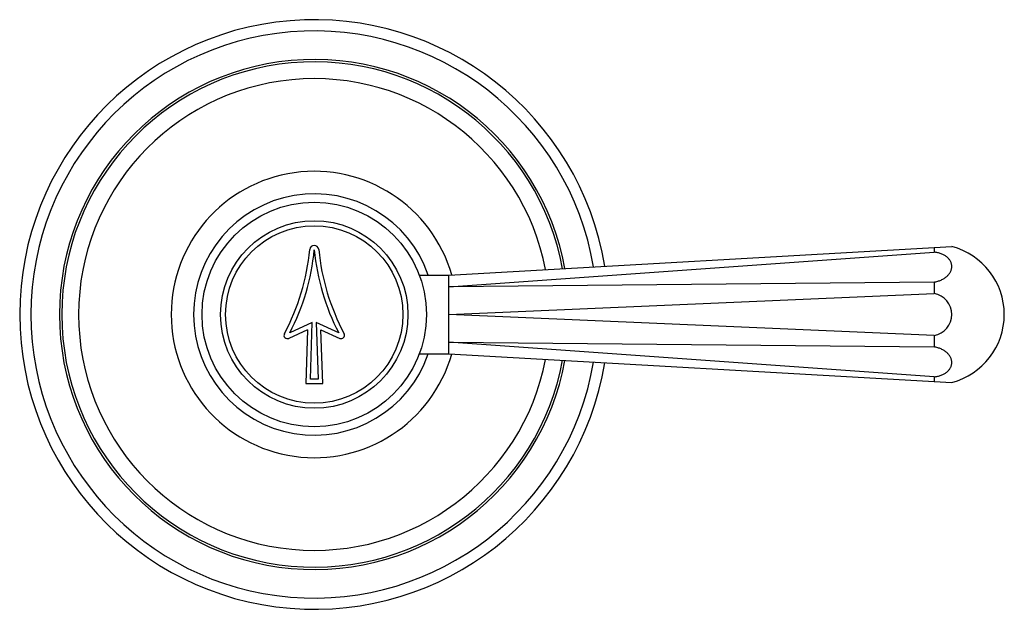
# Model space of a CAD drawing. Units: inches. Extents: x 8.85 to 13.24, y 6.17 to 8.79.
import ezdxf

# ---------------------------------------------------------------- set-up
doc = ezdxf.new("R2010")
doc.units = ezdxf.units.IN
doc.header["$LTSCALE"] = 1.21
doc.header["$MEASUREMENT"] = 0
doc.layers.get('0').update_dxf_attribs({"linetype": 'CONTINUOUS'})

msp = doc.modelspace()

# ---------------------------------------------------------------- linework, layer by layer
at = {"color": 7, "linetype": 'Continuous'}
for p, q in [((10.7663, 7.6573), (13.0068, 7.7848)), ((12.9283, 7.7804), (12.9283, 7.7595)), ((10.7663, 7.6061), (12.9283, 7.7595)), ((10.6341, 7.6573), (10.7663, 7.6573)), ((12.9283, 7.6266), (10.7663, 7.6061)), ((12.9283, 7.6266), (12.9283, 7.5763)), ((10.7663, 7.4823), (12.9283, 7.5763)), ((12.9283, 7.3883), (10.7663, 7.4823)), ((10.1363, 7.4148), (10.0526, 7.3762)), ((10.1573, 7.4465), (10.0576, 7.4005)), ((10.1363, 7.4148), (10.1288, 7.1748)), ((10.1495, 7.1948), (10.1573, 7.4465)), ((10.1753, 7.4465), (10.1832, 7.1948)), ((10.2751, 7.4005), (10.1753, 7.4465)), ((10.2038, 7.1748), (10.1963, 7.4148)), ((10.1963, 7.4148), (10.28, 7.3762)), ((12.9283, 7.3883), (12.9283, 7.3381)), ((10.7663, 7.3586), (12.9283, 7.3381)), ((12.9283, 7.2051), (10.7663, 7.3586)), ((10.6342, 7.3073), (10.7663, 7.3073)), ((10.7663, 7.3073), (13.0068, 7.1798)), ((10.1832, 7.1948), (10.1495, 7.1948)), ((12.9283, 7.2051), (12.9283, 7.1843)), ((10.1288, 7.1748), (10.2038, 7.1748))]:
    msp.add_line(p, q, dxfattribs=at)
for radius in [0.5, 0.4175]:
    msp.add_circle((10.1663, 7.4823), radius, dxfattribs=at)
at = {"color": 9, "linetype": 'Continuous'}
msp.add_circle((10.1663, 7.4823), 0.3951, dxfattribs=at)
at = {"color": 7, "linetype": 'Continuous'}
for centre, radius, start, end in [((10.1663, 7.4823), 1.3125, 9.4161, 350.5839), ((10.1663, 7.4823), 1.2625, 9.663, 350.337), ((10.1663, 7.4823), 1.125, 10.4511, 349.5511), ((10.1663, 7.4823), 1.05, 10.9737, 349.0263), ((10.1663, 7.4823), 0.6375, 16.051, 343.9524), ((10.1663, 7.4823), 0.5375, 19.0588, 340.945), ((9.1511, 7.8681), 1, 331.8876, 354.4713), ((9.1511, 7.8681), 1.02, 332.7161, 354.4713), ((10.1663, 7.7698), 0.02, 5.5287, 174.4713), ((11.1816, 7.8681), 1.02, 185.5287, 207.2839), ((11.1816, 7.8681), 1, 185.5287, 208.1124), ((12.9283, 7.4823), 0.3125, 284.5398, 75.4602), ((12.9113, 7.4823), 0.0955, 280.2728, 79.7272), ((10.0463, 7.3898), 0.015, 151.8876, 294.765), ((10.2863, 7.3898), 0.015, 245.235, 28.1124)]:
    msp.add_arc(centre, radius, start, end, dxfattribs=at)
at = {"color": 9, "linetype": 'Continuous'}
msp.add_arc((10.1663, 7.4823), 1.1355, 10.386, 349.614, dxfattribs=at)
at = {"color": 7, "linetype": 'Continuous'}
for points, knots in [([(12.9283, 7.6266), (12.9337, 7.6275), (12.9443, 7.63), (12.9593, 7.6355), (12.9729, 7.6428), (12.9846, 7.6515), (12.9942, 7.6615), (13.0002, 7.6708), (13.0036, 7.6786), (13.0054, 7.6844), (13.0065, 7.6903), (13.0069, 7.6962), (13.0065, 7.7021), (13.0054, 7.7079), (13.0036, 7.7136), (13.0003, 7.7211), (12.9942, 7.7299), (12.9846, 7.7391), (12.9728, 7.747), (12.9592, 7.7531), (12.9442, 7.7575), (12.9337, 7.7591), (12.9283, 7.7595)], [0, 0, 0, 0, 0.073383, 0.145042, 0.213872, 0.279273, 0.340929, 0.398913, 0.426738, 0.453913, 0.480591, 0.506947, 0.533173, 0.559469, 0.586029, 0.613036, 0.668919, 0.728143, 0.791105, 0.857756, 0.927706, 1, 1, 1, 1]), ([(10.7663, 7.6061), (10.7663, 7.6099), (10.7664, 7.6155), (10.7665, 7.6228), (10.7665, 7.6277), (10.7665, 7.6323), (10.7664, 7.6365), (10.7664, 7.6404), (10.7663, 7.6439), (10.7664, 7.647), (10.7664, 7.6497), (10.7665, 7.6517), (10.7665, 7.653), (10.7665, 7.6539), (10.7665, 7.6547), (10.7665, 7.6554), (10.7664, 7.656), (10.7664, 7.6564), (10.7664, 7.6567), (10.7664, 7.6568), (10.7664, 7.657), (10.7663, 7.6571), (10.7663, 7.6572), (10.7663, 7.6572), (10.7663, 7.6573), (10.7663, 7.6573), (10.7663, 7.6573), (10.7663, 7.6573), (10.7663, 7.6573), (10.7663, 7.6573)], [0, 0, 0, 0, 0.224839, 0.327983, 0.424525, 0.514185, 0.596772, 0.672103, 0.739992, 0.800278, 0.85284, 0.89755, 0.916918, 0.934274, 0.949609, 0.962919, 0.974204, 0.983458, 0.987322, 0.990675, 0.993517, 0.995846, 0.997661, 0.998374, 0.998959, 0.999414, 0.999739, 0.999935, 1, 1, 1, 1]), ([(10.7663, 7.4823), (10.7663, 7.488), (10.7664, 7.4994), (10.7665, 7.5164), (10.7664, 7.533), (10.7663, 7.5491), (10.7664, 7.5646), (10.7665, 7.5792), (10.7664, 7.593), (10.7663, 7.6018), (10.7663, 7.6061)], [0, 0, 0, 0, 0.138544, 0.275895, 0.410541, 0.541195, 0.666636, 0.785697, 0.897215, 1, 1, 1, 1]), ([(10.7663, 7.3586), (10.7663, 7.3628), (10.7664, 7.3717), (10.7665, 7.3854), (10.7664, 7.4001), (10.7663, 7.4156), (10.7664, 7.4317), (10.7665, 7.4483), (10.7664, 7.4652), (10.7663, 7.4766), (10.7663, 7.4823)], [0, 0, 0, 0, 0.102785, 0.214303, 0.333364, 0.458805, 0.589459, 0.724105, 0.861456, 1, 1, 1, 1]), ([(10.7663, 7.3073), (10.7663, 7.3073), (10.7663, 7.3073), (10.7663, 7.3073), (10.7663, 7.3074), (10.7663, 7.3074), (10.7663, 7.3074), (10.7663, 7.3075), (10.7663, 7.3076), (10.7664, 7.3077), (10.7664, 7.3078), (10.7664, 7.308), (10.7664, 7.3083), (10.7664, 7.3087), (10.7665, 7.3093), (10.7665, 7.3099), (10.7665, 7.3107), (10.7665, 7.3116), (10.7665, 7.3126), (10.7664, 7.3137), (10.7664, 7.3154), (10.7664, 7.3177), (10.7663, 7.3208), (10.7664, 7.3243), (10.7664, 7.3281), (10.7665, 7.3323), (10.7665, 7.3387), (10.7664, 7.3475), (10.7663, 7.3547), (10.7663, 7.3586)], [0, 0, 0, 0, 0.000065, 0.000261, 0.000586, 0.001041, 0.001626, 0.002339, 0.004154, 0.006483, 0.009325, 0.012678, 0.016542, 0.025796, 0.037081, 0.050391, 0.065726, 0.083082, 0.10245, 0.123815, 0.14716, 0.199722, 0.260008, 0.327898, 0.403228, 0.485815, 0.575476, 0.775161, 1, 1, 1, 1]), ([(12.9283, 7.2051), (12.9337, 7.2056), (12.9442, 7.2072), (12.9592, 7.2115), (12.9728, 7.2177), (12.9846, 7.2255), (12.9942, 7.2348), (13.0003, 7.2436), (13.0036, 7.2511), (13.0054, 7.2568), (13.0065, 7.2626), (13.0069, 7.2684), (13.0065, 7.2744), (13.0054, 7.2803), (13.0036, 7.2861), (13.0002, 7.2938), (12.9942, 7.3031), (12.9846, 7.3131), (12.9729, 7.3219), (12.9593, 7.3292), (12.9443, 7.3347), (12.9337, 7.3372), (12.9283, 7.3381)], [0, 0, 0, 0, 0.072296, 0.142251, 0.208906, 0.271869, 0.331094, 0.386977, 0.413984, 0.440544, 0.46684, 0.493066, 0.519422, 0.546101, 0.573275, 0.6011, 0.659084, 0.720739, 0.786139, 0.854965, 0.926619, 1, 1, 1, 1])]:
    msp.add_open_spline(points, degree=3, knots=knots, dxfattribs=at)

doc.saveas('drawing.dxf')
